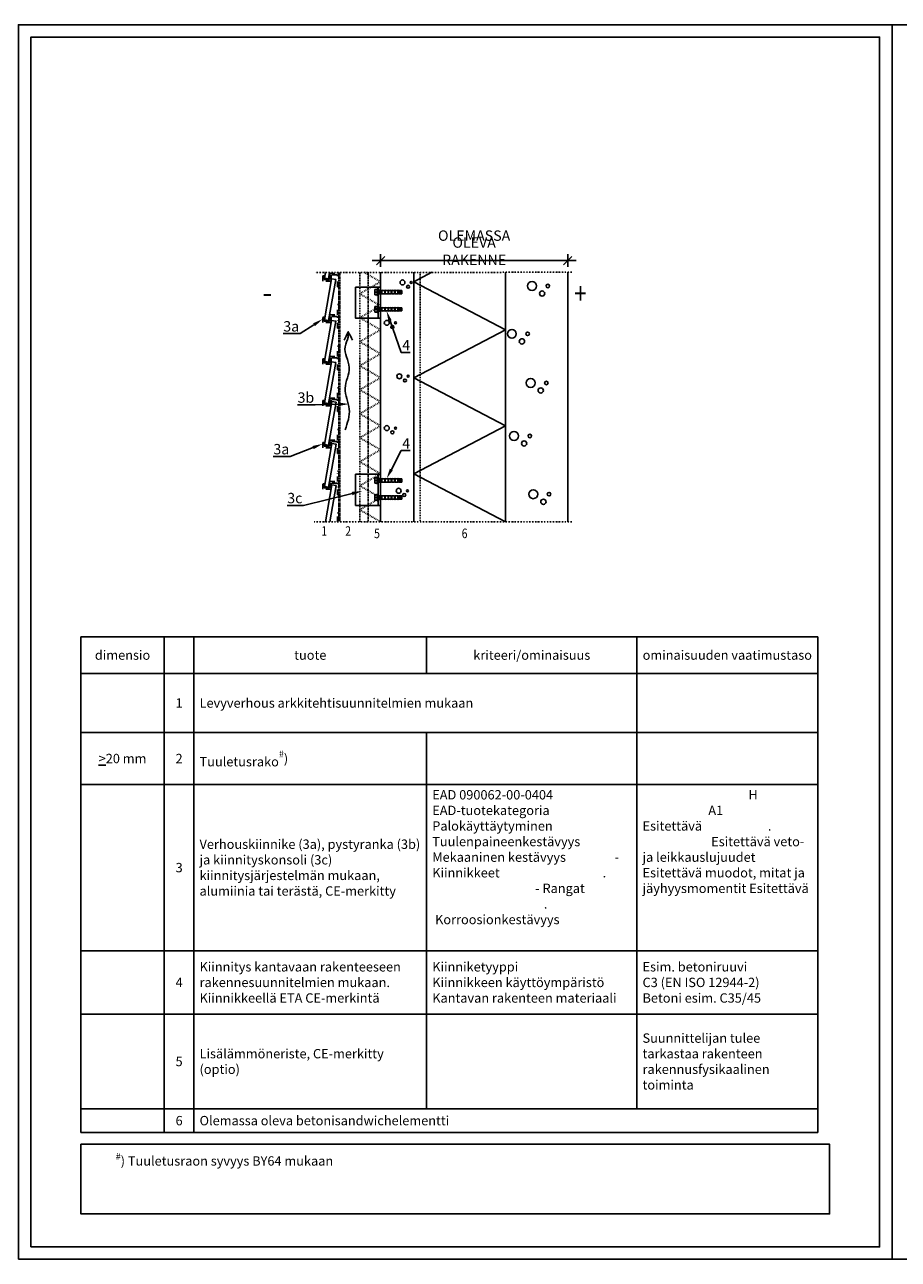
# Model space of a CAD drawing. Units: millimetres. Extents: x -2330 to 109200, y -2970 to 8910.
# Drawn here: x 23115 to 25215, y -2970 to 0 of the extents above; entities that cross this region are included whole.
import ezdxf
from ezdxf import colors
from ezdxf.entities.mleader import LeaderData, LeaderLine
from ezdxf.math import Vec2, Vec3

# ---------------------------------------------------------------- set-up
doc = ezdxf.new("R2010")
doc.units = ezdxf.units.MM
for name, pattern in [('DASHDOT', [25.4, 12.7, -6.35, 0, -6.35]), ('DASHED', [0.75, 0.5, -0.25]), ('KL', [4, 2, -2]), ('phl_center', [0.75, 0.4, -0.35]), ('phl_thick', [0]), ('PKL', [7, 3, -2, 0, -2])]:
    doc.linetypes.add(name, pattern=pattern)
doc.layers.get('0').update_dxf_attribs({"color": 1, "linetype": 'CONTINUOUS'})
doc.layers.get('Defpoints').update_dxf_attribs({"color": 1, "linetype": 'CONTINUOUS'})
for name, color, linetype in [('Logot', 7, 'CONTINUOUS'), ('projection', 7, 'CONTINUOUS'), ('R0N010', 7, 'CONTINUOUS'), ('R0YLEINEN', 7, 'CONTINUOUS'), ('R3-1', 6, 'CONTINUOUS'), ('R3-2', 7, 'CONTINUOUS'), ('R3KANTAVA', 4, 'CONTINUOUS'), ('R5AINE', 15, 'CONTINUOUS'), ('R5AINEK', 15, 'CONTINUOUS'), ('R8MERKINNAT', 7, 'CONTINUOUS'), ('R8TXT-2', 7, 'CONTINUOUS'), ('RA8-TERÄS-RAK', 5, 'CONTINUOUS'), ('RAJAUS', 7, 'PKL')]:
    doc.layers.add(name, color=color, linetype=linetype)
doc.styles.add('Ramboll_RAK', font='verdana.ttf')
doc.styles.add('ROMANS', font='romans', dxfattribs={"width": 0.8})
doc.styles.add('S', font='romans.shx', dxfattribs={"width": 0.8})

# ---------------------------------------------------------------- blocks, each defined once
blk = doc.blocks.new('R8MITTA')
at = {"color": 0}
for p, q in [((-20, 0), (20, 0)), ((-10, -10), (10, 10)), ((0, 15), (0, -15))]:
    blk.add_line(p, q, dxfattribs=at)
blk = doc.blocks.new('*T53')
at = {"layer": 'Logot', "color": 0, "linetype": 'ByBlock', "lineweight": -2, "transparency": 16777216}
for p, q in [((0, 0), (1771.2, 0)), ((0, 0), (0, -1192.7)), ((1771.2, 0), (1771.2, -1192.7)), ((200.5, -355.6), (1771.2, -355.6)), ((200.5, -755.4), (1771.2, -755.4)), ((200.5, -908), (1771.2, -908)), ((200.5, -1135.7), (271.8, -1135.7)), ((200.5, -1192.7), (271.8, -1192.7))]:
    blk.add_line(p, q, dxfattribs=at)
at = {"layer": 'Logot', "color": 0, "lineweight": -2, "transparency": 16777216}
for p, q in [((200.5, 0), (200.5, -1192.7)), ((271.8, 0), (271.8, -1192.7)), ((831.2, 0), (831.2, -88.6)), ((1336.7, 0), (1336.7, -88.6)), ((0, -88.6), (1771.2, -88.6)), ((0, -230.6), (271.8, -230.6)), ((831.2, -230.6), (831.2, -1135.7)), ((1336.7, -230.6), (1771.2, -230.6)), ((1336.7, -230.6), (1336.7, -1135.7)), ((0, -355.6), (200.5, -355.6)), ((0, -755.4), (200.5, -755.4)), ((0, -908), (200.5, -908)), ((0, -1135.7), (200.5, -1135.7)), ((271.8, -1135.7), (1771.2, -1135.7)), ((0, -1192.7), (200.5, -1192.7)), ((271.8, -1192.7), (1771.2, -1192.7))]:
    blk.add_line(p, q, dxfattribs=at)
at = {"layer": 'Logot', "color": 9, "lineweight": -2, "transparency": 16777216}
for p in [(1336.7, -88.6), (271.8, -230.6)]:
    blk.add_line(p, (1336.7, -230.6), dxfattribs=at)
at = {"layer": 'Logot', "color": 0, "transparency": 16777216, "char_height": 22.5}
for s, insert, width, attachment_point in [('{\\fVerdana|b0|i0|c0|p34;dimensio}', (100.2, -44.3), 173.476, 5), ('{\\fVerdana|b0|i0|c0|p34;tuote}', (551.5, -44.3), 532.347, 5), ('{\\fVerdana|b0|i0|c0|p34;kriteeri/ominaisuus}', (1084, -44.3), 478.548, 5), ('{\\fVerdana|b0|i0|c0|p34;ominaisuuden vaatimustaso}', (1554, -44.3), 407.434, 5), ('{\\fVerdana|b0|i0|c0|p34;1}', (236.2, -159.6), 44.364, 5), ('{\\fVerdana|b0|i0|c0|p34;Levyverhous arkkitehtisuunnitelmien mukaan}', (285.3, -159.6), 1037.895, 4), ('\\A1;{\\fVerdana|b0|i0|c0|p34;\\L\\C256;>\\A0;\\l\\C0;20 mm}', (100.2, -293.1), 173.476, 5), ('{\\fVerdana|b0|i0|c0|p34;2}', (236.2, -293.1), 44.364, 5), ('{\\fVerdana|b0|i0|c0|p34;\\C256;Tuuletusrako\\A1;\\H0.7x;\\S\\#^ ;\\H1.42857x;)}', (285.3, -293.1), 532.347, 4), ('{\\fVerdana|b0|i0|c0|p34;EAD 090062-00-0404 EAD-tuotekategoria                   Palokäyttäytyminen   Tuulenpaineenkestävyys Mekaaninen kestävyys                 - Kiinnikkeet                                    .                                             - Rangat                                                        .                               Korroosionkestävyys                                                        }               ', (844.7, -369.1), 478.548, 1), ('{\\fVerdana|b0|i0|c0|p34;                                     H                                           A1                               Esitettävä                       .                                       Esitettävä veto- ja leikkauslujuudet              Esitettävä muodot, mitat ja jäyhyysmomentit Esitettävä}', (1350.2, -369.1), 407.434, 1), ('{\\fVerdana|b0|i0|c0|p34;\\C256;Verhouskiinnike (3a), pystyranka (3b) ja kiinnityskonsoli (3c) kiinnitysjärjestelmän mukaan, alumiinia tai terästä, CE-merkitty\\Ftxt|c0;             }', (285.3, -555.5), 532.347, 4), ('{\\fVerdana|b0|i0|c0|p34;3}', (236.2, -555.5), 44.364, 5), ('{\\fVerdana|b0|i0|c0|p34;\\C256;Kiinnitys kantavaan rakenteeseen rakennesuunnitelmien mukaan. Kiinnikkeellä ETA CE-merkintä}', (285.3, -831.7), 532.347, 4), ('{\\fVerdana|b0|i0|c0|p34;\\C256;Kiinniketyyppi\\PKiinnikkeen käyttöympäristö\\PKantavan rakenteen materiaali}', (844.7, -831.7), 478.548, 4), ('{\\fVerdana|b0|i0|c0|p34;\\C256;Esim. betoniruuvi\\PC3 (EN ISO 12944-2)  \\PBetoni esim. C35/45}', (1350.2, -831.7), 407.434, 4), ('{\\fVerdana|b0|i0|c0|p34;4}', (236.2, -831.7), 44.364, 5), ('{\\fVerdana|b0|i0|c0|p34;\\C256;Suunnittelijan tulee tarkastaa rakenteen rakennusfysikaalinen toiminta}', (1350.2, -1021.9), 407.434, 4), ('{\\fVerdana|b0|i0|c0|p34;\\C256;Lisälämmöneriste, CE-merkitty (optio)}', (285.3, -1021.9), 532.347, 4), ('{\\fVerdana|b0|i0|c0|p34;5}', (236.2, -1021.9), 44.364, 5), ('{\\fVerdana|b0|i0|c0|p34;6}', (236.2, -1164.2), 44.364, 5), ('{\\fVerdana|b0|i0|c0|p34;Olemassa oleva betonisandwichelementti}', (285.3, -1164.2), 1472.329, 4)]:
    blk.add_mtext(s, dxfattribs=dict(at, insert=insert, width=width, attachment_point=attachment_point))
blk = doc.blocks.new('A$C16D417A0')
at = {"layer": 'projection', "color": 7, "linetype": 'phl_thick'}
for p, q in [((-57.200001, 3.925), (-48.875729, 3.925)), ((-57.200001, 3.92136), (-57.200001, 3.925)), ((-57.200001, 3.92136), (-49.280682, 3.92136)), ((-57.200001, 2.650071), (-57.200001, 3.92136)), ((-57.200001, -3.925), (-57.200001, 2.650069)), ((-49.280514, 3.92077), (-49.280682, 3.92136)), ((-48.875729, 3.925), (-48.400002, 5.15)), ((-48.875729, -2.557841), (-48.875729, 3.925)), ((-47.924271, 3.925), (-48.400002, 5.15)), ((-48.400002, -2.03665), (-48.400002, 5.15)), ((-47.924271, 3.925), (-40.875729, 3.925)), ((-47.924271, -3.925), (-47.924271, 3.925)), ((-40.875729, 3.925), (-40.400002, 5.15)), ((-40.875729, -3.925), (-40.875729, 3.925)), ((-39.924271, 3.925), (-40.400002, 5.15)), ((-40.400002, -5.15), (-40.400002, 5.15)), ((-39.924271, 3.925), (-32.875729, 3.925)), ((-39.924271, -3.925), (-39.924271, 3.925)), ((-32.875729, 3.925), (-32.400002, 5.15)), ((-32.875729, -3.925), (-32.875729, 3.925)), ((-31.924273, 3.925), (-32.400002, 5.15)), ((-32.400002, -5.15), (-32.400002, 5.15)), ((-31.924273, 3.925), (-24.875729, 3.925)), ((-31.924273, -3.925), (-31.924273, 3.925)), ((-24.875729, 3.925), (-24.4, 5.15)), ((-24.875729, -3.925), (-24.875729, 3.925)), ((-23.924273, 3.925), (-24.4, 5.15)), ((-24.4, -5.15), (-24.4, 5.15)), ((-23.924273, 3.925), (-16.875729, 3.925)), ((-23.924273, -3.925), (-23.924273, 3.925)), ((-16.875729, 3.925), (-16.4, 5.15)), ((-16.875729, -3.925), (-16.875729, 3.925)), ((-15.924272, 3.925), (-16.4, 5.15)), ((-16.4, -5.15), (-16.4, 5.15)), ((-15.924272, 3.925), (-8.875729, 3.925)), ((-15.924272, -3.925), (-15.924272, 3.925)), ((-8.875729, 3.925), (-8.4, 5.15)), ((-8.875729, -3.925), (-8.875729, 3.925)), ((-7.941556, 3.969507), (-8.4, 5.15)), ((-8.4, -5.15), (-8.4, 5.15)), ((-7.941556, 3.969507), (-6.7, 4.1)), ((-7.941556, -3.969507), (-7.941556, 3.969507)), ((-6.7, 4.1), (-5.2, 4.1)), ((-6.7, -4.1), (-6.7, 4.1)), ((-5.2, 4.1), (-4.698652, 4.225)), ((-5.2, -4.1), (-5.2, 4.1)), ((-4.698652, 4.225), (-1.9, 4.225)), ((-4.698652, -4.225), (-4.698652, 4.225)), ((-1.9, -4.225), (-1.9, 4.225)), ((0, 8.75), (1.67, 8.75)), ((0, -8.75), (0, 8.75)), ((1.67, -8.75), (1.67, 8.75)), ((2.080391, 5.837606), (1.997723, 6.5)), ((1.997723, 6.5), (7.6, 6.5)), ((1.997723, 0), (2.080391, 0.662394)), ((2.080391, -0.662394), (1.997723, 0)), ((1.997723, 0), (7.6, 0)), ((2.143671, 5.179878), (2.080391, 5.837606)), ((2.080391, 0.662394), (2.143671, 1.320122)), ((2.188147, 4.528347), (2.143671, 5.179878)), ((2.143671, 1.320122), (2.188147, 1.971653)), ((2.214403, 3.884544), (2.188147, 4.528347)), ((2.188147, 1.971653), (2.214403, 2.615456)), ((2.223025, 3.25), (2.214403, 3.884544)), ((2.214403, 2.615456), (2.223025, 3.25)), ((7.6, -6.5), (7.6, 6.5)), ((-47.929047, -2.907797), (-57.200001, -0.896509)), ((-57.200001, -2.895299), (-48.875729, -2.895299)), ((-57.200001, -3.925), (-48.875729, -3.925)), ((-48.875729, -2.557841), (-48.825867, -2.489348)), ((-48.816254, -3.050531), (-48.875729, -2.895299)), ((-48.875729, -3.925), (-48.875729, -2.895299)), ((-48.400002, -5.15), (-48.875729, -3.925)), ((-48.825867, -2.489348), (-48.770512, -2.41955)), ((-48.754215, -3.21149), (-48.816254, -3.050531)), ((-48.770512, -2.41955), (-48.709408, -2.348058)), ((-48.689468, -3.378556), (-48.754215, -3.21149)), ((-48.709408, -2.348058), (-48.642235, -2.274466)), ((-48.621853, -3.552137), (-48.689468, -3.378556)), ((-48.642235, -2.274466), (-48.568604, -2.198347)), ((-48.551197, -3.732674), (-48.621853, -3.552137)), ((-48.568604, -2.198347), (-48.488045, -2.119242)), ((-48.477314, -3.920645), (-48.551197, -3.732674)), ((-48.488045, -2.119242), (-48.400002, -2.03665)), ((-48.400002, -4.116566), (-48.477314, -3.920645)), ((-48.291698, -2.203778), (-48.400002, -2.03665)), ((-48.400002, -4.116566), (-48.311165, -3.891378)), ((-48.400002, -5.15), (-47.924271, -3.925)), ((-48.400002, -5.15), (-48.400002, -4.116566)), ((-48.311165, -3.891378), (-48.226845, -3.676654)), ((-48.196495, -2.360208), (-48.291698, -2.203778)), ((-48.226845, -3.676654), (-48.14674, -3.471613)), ((-48.113342, -2.507509), (-48.196495, -2.360208)), ((-48.14674, -3.471613), (-48.070568, -3.275547)), ((-48.041428, -2.647064), (-48.113342, -2.507509)), ((-48.070568, -3.275547), (-47.998081, -3.087807)), ((-47.980133, -2.780114), (-48.041428, -2.647064)), ((-47.998081, -3.087807), (-47.929047, -2.907797)), ((-47.929047, -2.907797), (-47.980133, -2.780114)), ((-47.924271, -3.925), (-40.875729, -3.925)), ((-40.400002, -5.15), (-40.875729, -3.925)), ((-40.400002, -5.15), (-39.924271, -3.925)), ((-39.924271, -3.925), (-32.875729, -3.925)), ((-32.400002, -5.15), (-32.875729, -3.925)), ((-32.400002, -5.15), (-31.924273, -3.925)), ((-31.924273, -3.925), (-24.875729, -3.925)), ((-24.4, -5.15), (-24.875729, -3.925)), ((-24.4, -5.15), (-23.924273, -3.925)), ((-23.924273, -3.925), (-16.875729, -3.925)), ((-16.4, -5.15), (-16.875729, -3.925)), ((-16.4, -5.15), (-15.924272, -3.925)), ((-15.924272, -3.925), (-8.875729, -3.925)), ((-8.4, -5.15), (-8.875729, -3.925)), ((-8.4, -5.15), (-7.941556, -3.969507)), ((-6.7, -4.1), (-7.941556, -3.969507)), ((-6.7, -4.1), (-5.2, -4.1)), ((-4.698652, -4.225), (-5.2, -4.1)), ((-4.698652, -4.225), (-1.9, -4.225)), ((0, -8.75), (1.67, -8.75)), ((1.997723, -6.5), (2.080391, -5.837606)), ((1.997723, -6.5), (7.6, -6.5)), ((2.143671, -1.320122), (2.080391, -0.662394)), ((2.080391, -5.837606), (2.143671, -5.179878)), ((2.188147, -1.971653), (2.143671, -1.320122)), ((2.143671, -5.179878), (2.188147, -4.528347)), ((2.214403, -2.615456), (2.188147, -1.971653)), ((2.188147, -4.528347), (2.214403, -3.884544)), ((2.223025, -3.25), (2.214403, -2.615456)), ((2.214403, -3.884544), (2.223025, -3.25))]:
    blk.add_line(p, q, dxfattribs=at)
at = {"layer": 'projection', "color": 3, "linetype": 'phl_center', "true_color": 0x00ff00}
for p, q in [((-57.200001, 1.922569), (-49.279408, 3.916894)), ((-57.200001, 0.896509), (-47.929047, 2.907797)), ((-57.200001, 2.895299), (-48.875729, 2.895299)), ((-49.279408, 3.916894), (-49.280514, 3.92077)), ((-49.279408, 3.916894), (-49.279408, 3.920807)), ((-48.875729, 2.895299), (-48.875729, 3.925)), ((-48.875729, 2.895299), (-48.816254, 3.050531)), ((-48.825867, 2.489348), (-48.875729, 2.557841)), ((-48.875729, -3.925), (-48.875729, 2.557841)), ((-48.770512, 2.41955), (-48.825867, 2.489348)), ((-48.816254, 3.050531), (-48.754215, 3.21149)), ((-48.709408, 2.348058), (-48.770512, 2.41955)), ((-48.754215, 3.21149), (-48.689468, 3.378556)), ((-48.642235, 2.274466), (-48.709408, 2.348058)), ((-48.689468, 3.378556), (-48.621853, 3.552137)), ((-48.568604, 2.198347), (-48.642235, 2.274466)), ((-48.621853, 3.552137), (-48.551197, 3.732674)), ((-48.488045, 2.119242), (-48.568604, 2.198347)), ((-48.551197, 3.732674), (-48.477314, 3.920645)), ((-48.400002, 2.03665), (-48.488045, 2.119242)), ((-48.477314, 3.920645), (-48.400002, 4.116566)), ((-48.400002, 4.116566), (-48.400002, 5.15)), ((-48.311165, 3.891378), (-48.400002, 4.116566)), ((-48.400002, 2.03665), (-48.291698, 2.203778)), ((-48.400002, -5.15), (-48.400002, 2.03665)), ((-48.226845, 3.676654), (-48.311165, 3.891378)), ((-48.291698, 2.203778), (-48.196495, 2.360208)), ((-48.14674, 3.471613), (-48.226845, 3.676654)), ((-48.196495, 2.360208), (-48.113342, 2.507509)), ((-48.070568, 3.275547), (-48.14674, 3.471613)), ((-48.113342, 2.507509), (-48.041428, 2.647064)), ((-47.998081, 3.087807), (-48.070568, 3.275547)), ((-48.041428, 2.647064), (-47.980133, 2.780114)), ((-47.929047, 2.907797), (-47.998081, 3.087807)), ((-47.980133, 2.780114), (-47.929047, 2.907797)), ((-47.924271, -3.925), (-47.924271, 3.925)), ((-40.875729, -3.925), (-40.875729, 3.925)), ((-40.400002, -5.15), (-40.400002, 5.15)), ((-39.924271, -3.925), (-39.924271, 3.925)), ((-32.875729, -3.925), (-32.875729, 3.925)), ((-32.400002, -5.15), (-32.400002, 5.15)), ((-31.924273, -3.925), (-31.924273, 3.925)), ((-24.875729, -3.925), (-24.875729, 3.925)), ((-24.4, -5.15), (-24.4, 5.15)), ((-23.924273, -3.925), (-23.924273, 3.925)), ((-16.875729, -3.925), (-16.875729, 3.925)), ((-16.4, -5.15), (-16.4, 5.15)), ((-15.924272, -3.925), (-15.924272, 3.925)), ((-8.875729, -3.925), (-8.875729, 3.925)), ((-8.4, -5.15), (-8.4, 5.15)), ((-7.941556, -3.969507), (-7.941556, 3.969507)), ((-6.7, -4.1), (-6.7, 4.1)), ((-5.2, -4.1), (-5.2, 4.1)), ((-4.698652, -4.225), (-4.698652, 4.225)), ((-1.9, -4.225), (-1.9, 4.225)), ((1.67, -8.75), (1.67, 8.75)), ((2.080391, 5.837606), (1.997723, 6.5)), ((1.997723, 0), (2.080391, 0.662394)), ((2.080391, -0.662394), (1.997723, 0)), ((1.997723, 0), (7.6, 0)), ((2.143671, 5.179878), (2.080391, 5.837606)), ((2.080391, 0.662394), (2.143671, 1.320122)), ((2.188147, 4.528347), (2.143671, 5.179878)), ((2.143671, 1.320122), (2.188147, 1.971653)), ((2.214403, 3.884544), (2.188147, 4.528347)), ((2.188147, 1.971653), (2.214403, 2.615456)), ((2.223025, 3.25), (2.214403, 3.884544)), ((2.214403, 2.615456), (2.223025, 3.25)), ((-49.279408, -3.916894), (-57.200001, -1.922569)), ((-57.200001, -3.92136), (-49.280682, -3.92136)), ((-49.280682, -3.92136), (-49.279408, -3.916894)), ((-49.279408, -3.920807), (-49.279408, -3.916894)), ((1.997723, -6.5), (2.080391, -5.837606)), ((2.143671, -1.320122), (2.080391, -0.662394)), ((2.080391, -5.837606), (2.143671, -5.179878)), ((2.188147, -1.971653), (2.143671, -1.320122)), ((2.143671, -5.179878), (2.188147, -4.528347)), ((2.214403, -2.615456), (2.188147, -1.971653)), ((2.188147, -4.528347), (2.214403, -3.884544)), ((2.223025, -3.25), (2.214403, -2.615456)), ((2.214403, -3.884544), (2.223025, -3.25))]:
    blk.add_line(p, q, dxfattribs=at)
at = {"layer": 'projection', "color": 7, "linetype": 'phl_thick'}
for centre, radius, start, end in [((-1.9, 6.125), 1.9, 270.000001156, 0), ((-28.375465, 0.172193), 31.245939, 11.684133988, 15.933738123), ((-1.9, -6.125), 1.9, 0, 89.999998844), ((-28.375465, -0.172193), 31.245939, 344.066261877, 348.315866012)]:
    blk.add_arc(centre, radius, start, end, dxfattribs=at)
for centre, major_axis, ratio, start_param, end_param in [((-62.798076, 0), (14.6448, 3.716753), 0.0861395121, 0.3734363382, 1.1567995356), ((-48.308812, 0), (-0.995901, 3.924062), 0.0861395374, -0.0680890045, -0.0649307682), ((-63.697214, 0), (-16.998742, 3.70988), 0.0753919878, -2.6132061579, -1.9464826135)]:
    blk.add_ellipse(centre, major_axis=major_axis, ratio=ratio, start_param=start_param, end_param=end_param, dxfattribs=at)
at = {"layer": 'projection', "color": 3, "linetype": 'phl_center', "true_color": 0x00ff00}
for centre, major_axis, ratio, start_param, end_param in [((-63.697214, 0), (16.998742, 3.70988), 0.0753919878, -1.1951100401, -0.5283864957), ((-62.798076, 0), (-14.6448, 3.716753), 0.0861395121, 1.984793118, 2.7681563154), ((-48.308812, 0), (0.995901, 3.924062), 0.0861395374, -3.0766618854, -3.0735036491)]:
    blk.add_ellipse(centre, major_axis=major_axis, ratio=ratio, start_param=start_param, end_param=end_param, dxfattribs=at)

msp = doc.modelspace()

# ---------------------------------------------------------------- linework, layer by layer
at = {"layer": 'Defpoints', "linetype": 'Continuous'}
msp.add_lwpolyline([(23130, -2940), (23130, -30), (25170, -30), (25170, -2940)], close=True, dxfattribs=at)
at = {"layer": 'R0N010', "linetype": 'Continuous'}
for points in [[(23100, -2970), (23100, 0), (25200, 0), (25200, -2970)], [(25200, -2970), (25200, 0), (27300, 0), (27300, -2970)]]:
    msp.add_lwpolyline(points, close=True, dxfattribs=at)
at = {"layer": 'R3-1'}
msp.add_open_spline([(23885.2, -974.6), (23891, -957.9), (23902.6, -924.6), (23875.6, -874.6), (23906.2, -824.8), (23877, -782.8), (23893.2, -755.5), (23892.7, -743.1), (23892.6, -738.8), (23892.6, -738.8), (23896.1, -745.5), (23899.6, -752.1), (23903.1, -758.8)], degree=3, knots=[0, 0, 0, 0, 50.990195, 101.98039, 152.970585, 203.957414, 228.011485, 240.80804, 240.80804, 240.80804, 240.80804, 263.380766, 263.380766, 263.380766, 263.380766], dxfattribs=at)
msp.add_spline([(23892.6, -738.8), (23882.6, -759.1)], degree=3, dxfattribs=at)
at = {"layer": 'R3-2', "color": 6}
msp.add_line((23971.4, -567.4), (24419.4, -567.4), dxfattribs=at)
at = {"layer": 'R3-2', "linetype": 'DASHED', "ltscale": 5}
for p, q in [((23870.4, -595.8), (23870.4, -1195.8)), ((23872.4, -595.8), (23872.4, -1195.8)), ((23940.3, -595.7), (23940.3, -1195.8))]:
    msp.add_line(p, q, dxfattribs=at)
at = {"layer": 'R3-2'}
for p, q in [((23964.4, -631.3), (23964.4, -706.3)), ((23964.4, -1081.3), (23964.4, -1156.3))]:
    msp.add_line(p, q, dxfattribs=at)
for points in [[(23848, -595.8), (23845.3, -611.5), (23835.4, -609.7), (23837.9, -595.8)], [(23838, -1195.8), (23853.6, -1107.2), (23863.5, -1108.9), (23848.2, -1195.8)]]:
    msp.add_lwpolyline(points, dxfattribs=at)
for points in [[(23852.8, -611.3), (23862.6, -613), (23845.3, -711.5), (23835.4, -709.7)], [(23910.4, -631.3), (23970.4, -631.3), (23970.4, -706.3), (23910.4, -706.3)], [(23852.8, -711.3), (23862.6, -713), (23845.3, -811.5), (23835.4, -809.7)], [(23852.8, -811.3), (23862.6, -813), (23845.3, -911.5), (23835.4, -909.7)], [(23853.6, -906.3), (23863.5, -908.1), (23845.3, -1011.5), (23835.4, -1009.7)], [(23853.6, -1007.2), (23863.5, -1008.9), (23845.3, -1112.3), (23835.4, -1110.6)], [(23910.4, -1081.3), (23970.4, -1081.3), (23970.4, -1156.3), (23910.4, -1156.3)]]:
    msp.add_lwpolyline(points, close=True, dxfattribs=at)
at = {"layer": 'R3KANTAVA', "color": 254, "linetype": 'KL'}
msp.add_line((23920.4, -1195.8), (23920.3, -595.7), dxfattribs=at)
at = {"layer": 'R3KANTAVA', "color": 254}
for p, q in [((23970.4, -595.7), (23970.4, -1195.8)), ((24050.4, -595.7), (24050.4, -1195.7)), ((24270.4, -595.7), (24270.4, -1195.7)), ((24420.4, -595.7), (24420.4, -1195.7))]:
    msp.add_line(p, q, dxfattribs=at)
at = {"layer": 'R3KANTAVA', "color": 254, "linetype": 'KL'}
msp.add_lwpolyline([(23970.4, -1195.7), (23920.4, -1166.9), (23970.4, -1138), (23920.4, -1109.2), (23970.4, -1080.3), (23920.4, -1051.4), (23970.4, -1022.5), (23920.4, -993.7), (23970.4, -964.8), (23920.4, -935.9), (23970.4, -907.1), (23920.4, -878.2), (23970.4, -849.3), (23920.4, -820.5), (23970.4, -791.6), (23920.3, -762.7), (23970.3, -733.9), (23920.3, -705), (23970.3, -676.1), (23920.3, -647.3), (23970.3, -618.4), (23931.1, -595.7)], dxfattribs=at)
at = {"layer": 'R5AINE', "color": 254}
msp.add_lwpolyline([(24270.4, -1195.7), (24050.4, -1080.3), (24270.4, -964.8), (24050.4, -849.3), (24270.4, -733.8), (24050.4, -618.4), (24093.6, -595.7)], dxfattribs=at)
at = {"layer": 'R5AINE'}
msp.add_lwpolyline([(23250, -2693.1), (25050, -2693.1), (25050, -2860.8), (23250, -2860.8)], close=True, dxfattribs=at)
at = {"layer": 'R5AINEK', "color": 254}
for centre, radius in [((24023.1, -620.1), 5.93), ((24044.1, -620.1), 2.37), ((24334.6, -628.6), 10.7), ((24036.5, -630.3), 3.52), ((24358.8, -646.8), 6.33), ((24372.5, -628.6), 4.27), ((23985.3, -717.2), 5.93), ((23998.8, -727.3), 3.52), ((24006.4, -717.2), 2.37), ((24286.1, -743.7), 10.7), ((24324, -743.7), 4.27), ((24310.3, -761.9), 6.33), ((24015.6, -845.8), 5.93), ((24029.1, -855.9), 3.52), ((24036.7, -845.8), 2.37), ((24331.2, -861.8), 10.7), ((24369.1, -861.8), 4.27), ((24355.4, -879.9), 6.33), ((23985.3, -970.5), 5.93), ((23998.8, -980.6), 3.52), ((24006.4, -970.5), 2.37), ((24291.3, -989.3), 10.7), ((24315.5, -1007.4), 6.33), ((24329.2, -989.3), 4.27), ((24013.9, -1121.2), 5.93), ((24027.4, -1131.3), 3.52), ((24034.9, -1121.2), 2.37), ((24337.5, -1129.5), 10.7), ((24375.4, -1129.5), 4.27), ((24361.8, -1147.7), 6.33)]:
    msp.add_circle(centre, radius, dxfattribs=at)
at = {"layer": 'R8MERKINNAT', "color": 254, "linetype": 'KL'}
msp.add_line((24065.4, -595.7), (24065.4, -1195.7), dxfattribs=at)
at = {"layer": 'RA8-TERÄS-RAK', "linetype": 'DASHDOT'}
for points in [[(23870.4, -595.8), (23870.4, -630.3), (23866.9, -630.3), (23866.9, -601.8), (23851.4, -601.8), (23851.4, -616.8), (23831.4, -616.8), (23831.4, -603.8), (23834.9, -603.8), (23834.9, -613.3), (23847.9, -613.3), (23847.9, -598.3), (23866.9, -598.3), (23866.9, -595.8)], [(23866.9, -1195.8), (23866.9, -1174.2), (23870.4, -1174.2), (23870.4, -1195.8)]]:
    msp.add_lwpolyline(points, dxfattribs=at)
for points in [[(23831.4, -716.8), (23831.4, -703.8), (23834.9, -703.8), (23834.9, -713.3), (23847.9, -713.3), (23847.9, -698.3), (23866.9, -698.3), (23866.9, -673.3), (23870.4, -673.3), (23870.4, -730.3), (23866.9, -730.3), (23866.9, -701.8), (23851.4, -701.8), (23851.4, -716.8)], [(23831.4, -816.8), (23831.4, -803.8), (23834.9, -803.8), (23834.9, -813.3), (23847.9, -813.3), (23847.9, -798.3), (23866.9, -798.3), (23866.9, -773.3), (23870.4, -773.3), (23870.4, -830.3), (23866.9, -830.3), (23866.9, -801.8), (23851.4, -801.8), (23851.4, -816.8)], [(23831.4, -916.8), (23831.4, -903.8), (23834.9, -903.8), (23834.9, -913.3), (23847.9, -913.3), (23847.9, -898.3), (23866.9, -898.3), (23866.9, -873.3), (23870.4, -873.3), (23870.4, -930.3), (23866.9, -930.3), (23866.9, -901.8), (23851.4, -901.8), (23851.4, -916.8)], [(23831.4, -1017.7), (23831.4, -1004.7), (23834.9, -1004.7), (23834.9, -1014.2), (23847.9, -1014.2), (23847.9, -999.2), (23866.9, -999.2), (23866.9, -974.2), (23870.4, -974.2), (23870.4, -1031.2), (23866.9, -1031.2), (23866.9, -1002.7), (23851.4, -1002.7), (23851.4, -1017.7)], [(23831.4, -1117.7), (23831.4, -1104.7), (23834.9, -1104.7), (23834.9, -1114.2), (23847.9, -1114.2), (23847.9, -1099.2), (23866.9, -1099.2), (23866.9, -1074.2), (23870.4, -1074.2), (23870.4, -1131.2), (23866.9, -1131.2), (23866.9, -1102.7), (23851.4, -1102.7), (23851.4, -1117.7)]]:
    msp.add_lwpolyline(points, close=True, dxfattribs=at)
at = {"layer": 'RAJAUS'}
for p, q in [((24430.4, -595.7), (23813.6, -595.8)), ((24430.4, -1195.7), (23811.2, -1195.8))]:
    msp.add_line(p, q, dxfattribs=at)

# ---------------------------------------------------------------- block references
msp.add_blockref('*T53', (23250, -1472.2))
at = {"layer": 'R3-2', "color": 6, "rotation": 180}
msp.add_blockref('R8MITTA', (23970.4, -567.4), dxfattribs=at)
at = {"layer": 'R3-2', "color": 6}
msp.add_blockref('R8MITTA', (24420.4, -567.4), dxfattribs=at)
at = {"layer": 'R5AINE', "rotation": 180}
for p in [(23964.4, -643.2), (23964.4, -684.7), (23964.4, -1096.2), (23964.4, -1137.7)]:
    msp.add_blockref('A$C16D417A0', p, dxfattribs=at)

# ---------------------------------------------------------------- texts
at = {"layer": 'R0YLEINEN', "insert": (23333.8, -2714.5), "char_height": 22.5, "width": 1176.717, "attachment_point": 1, "style": 'Ramboll_RAK'}
msp.add_mtext('\\A1;\\pt270,315;{\\H0.7x;\\S\\#^ ;\\H1.42857x;) Tuuletusraon syvyys BY64 mukaan}', dxfattribs=at)
at = {"layer": 'R3-2', "char_height": 25, "attachment_point": 5, "style": 'S'}
for s, insert in [('\\A1;OLEMASSA', (24195.4, -507.4)), ('\\A1;OLEVA RAKENNE', (24195.4, -544.9))]:
    msp.add_mtext(s, dxfattribs=dict(at, insert=insert))
at = {"layer": 'R8MERKINNAT', "color": 15, "linetype": 'Continuous', "style": 'ROMANS'}
msp.add_text('-', height=50, dxfattribs=at).set_placement((23686.6, -669.6))
at = {"layer": 'R8MERKINNAT', "color": 15, "linetype": 'Continuous', "style": 'S', "width": 0.8}
msp.add_text('+', height=50, dxfattribs=at).set_placement((24435.6, -671.4))
at = {"layer": 'R8TXT-2', "color": 15, "style": 'S', "width": 0.8}
for s, p in [('1', (23828.1, -1229.5)), ('2', (23885.5, -1229.5)), ('5', (23954.9, -1235.2)), ('6', (24165.4, -1235.2))]:
    msp.add_text(s, height=23, dxfattribs=at).set_placement(p)

# ---------------------------------------------------------------- leaders
at = {"layer": 'R3-2'}
ml = msp.add_multileader_mtext('Standard', dxfattribs=at)
ml.set_content('{\\fVerdana|b0|i0|c0|p34;3a}', color=256)
ml.set_leader_properties()
ml.build(insert=Vec2(0, 0))
ml.multileader.update_dxf_attribs({"text_left_attachment_type": 6, "text_right_attachment_type": 6, "dogleg_length": 0.36, "arrow_head_size": 25})
ctx = ml.context
ctx.base_point, ctx.char_height, ctx.arrow_head_size, ctx.plane_origin = Vec3(23736, -743.2), 25, 25, Vec3(23851.1, -714.8)
ctx.left_attachment, ctx.right_attachment, ctx.text_align_type = 6, 6, 2
notes = []
notes.append((ctx, [(0, (1, 1, 0), (23777.1, -743.2), (-1, 0), 0.36, [(0, [(23831.4, -708.2)], 0, [])])]))
ctx.mtext.insert, ctx.mtext.alignment, ctx.mtext.flow_direction = Vec3(23774.7, -713.2), 3, 5
ml = msp.add_multileader_mtext('Standard', dxfattribs=at)
ml.set_content('{\\fVerdana|b0|i0|c0|p34;4}', color=256)
ml.set_leader_properties()
ml.build(insert=Vec2(0, 0))
ml.multileader.update_dxf_attribs({"text_left_attachment_type": 6, "text_right_attachment_type": 6, "dogleg_length": 0.36, "arrow_head_size": 25})
ctx = ml.context
ctx.base_point, ctx.char_height, ctx.arrow_head_size, ctx.plane_origin = Vec3(24020.5, -788.2), 25, 25, Vec3(24041.8, -871.8)
ctx.left_attachment, ctx.right_attachment = 6, 6
notes.append((ctx, [(0, (1, 1, 0), (24020.1, -788.2), (1, 0), 0.36, [(0, [(23984.8, -688.6)], 0, [])])]))
ctx.mtext.insert, ctx.mtext.flow_direction = Vec3(24022.5, -758.2), 5
ml = msp.add_multileader_mtext('Standard', dxfattribs=at)
ml.set_content('{\\fVerdana|b0|i0|c0|p34;3b}', color=256)
ml.set_leader_properties()
ml.build(insert=Vec2(0, 0))
ml.multileader.update_dxf_attribs({"text_left_attachment_type": 6, "text_right_attachment_type": 6, "dogleg_length": 0.36, "arrow_head_size": 25})
ctx = ml.context
ctx.base_point, ctx.char_height, ctx.arrow_head_size, ctx.plane_origin = Vec3(23770.3, -914.5), 25, 25, Vec3(23767.5, -952.8)
ctx.left_attachment, ctx.right_attachment, ctx.text_align_type = 6, 6, 2
notes.append((ctx, [(0, (1, 1, 0), (23813.4, -914.5), (-1, 0), 0.36, [(0, [(23895, -912.5)], 0, [])])]))
ctx.mtext.insert, ctx.mtext.alignment, ctx.mtext.flow_direction = Vec3(23811, -884.5), 3, 5
ml = msp.add_multileader_mtext('Standard', dxfattribs=at)
ml.set_content('{\\fVerdana|b0|i0|c0|p34;3a}', color=256)
ml.set_leader_properties()
ml.build(insert=Vec2(0, 0))
ml.multileader.update_dxf_attribs({"text_left_attachment_type": 6, "text_right_attachment_type": 6, "dogleg_length": 0.36, "arrow_head_size": 25})
ctx = ml.context
ctx.base_point, ctx.char_height, ctx.arrow_head_size, ctx.plane_origin = Vec3(23712.3, -1038.6), 25, 25, Vec3(23859.1, -1015.8)
ctx.left_attachment, ctx.right_attachment, ctx.text_align_type = 6, 6, 2
notes.append((ctx, [(0, (1, 1, 0), (23753.4, -1038.6), (-1, 0), 0.36, [(0, [(23831.4, -1008.3)], 0, [])])]))
ctx.mtext.insert, ctx.mtext.alignment, ctx.mtext.flow_direction = Vec3(23751, -1008.6), 3, 5
ml = msp.add_multileader_mtext('Standard', dxfattribs=at)
ml.set_content('{\\fVerdana|b0|i0|c0|p34;4}', color=256)
ml.set_leader_properties()
ml.build(insert=Vec2(0, 0))
ml.multileader.update_dxf_attribs({"text_left_attachment_type": 6, "text_right_attachment_type": 6, "dogleg_length": 0.36, "arrow_head_size": 25})
ctx = ml.context
ctx.base_point, ctx.char_height, ctx.arrow_head_size, ctx.plane_origin = Vec3(24020.5, -1024.7), 25, 25, Vec3(24041.8, -1108.3)
ctx.left_attachment, ctx.right_attachment = 6, 6
notes.append((ctx, [(0, (1, 1, 0), (24020.1, -1024.7), (1, 0), 0.36, [(0, [(23984.8, -1092.3)], 0, [])])]))
ctx.mtext.insert, ctx.mtext.flow_direction = Vec3(24022.5, -994.7), 5
ml = msp.add_multileader_mtext('Standard', dxfattribs=at)
ml.set_content('{\\fVerdana|b0|i0|c0|p34;3c}', color=256)
ml.set_leader_properties()
ml.build(insert=Vec2(0, 0))
ml.multileader.update_dxf_attribs({"text_left_attachment_type": 6, "text_right_attachment_type": 6, "dogleg_length": 0.36, "arrow_head_size": 25})
ctx = ml.context
ctx.base_point, ctx.char_height, ctx.arrow_head_size, ctx.plane_origin = Vec3(23744.4, -1156.3), 25, 25, Vec3(23829.5, -1153.7)
ctx.left_attachment, ctx.right_attachment, ctx.text_align_type = 6, 6, 2
notes.append((ctx, [(0, (1, 1, 0), (23784.8, -1156.3), (-1, 0), 0.36, [(0, [(23926.2, -1122)], 0, [])])]))
ctx.mtext.insert, ctx.mtext.alignment, ctx.mtext.flow_direction = Vec3(23782.5, -1126.3), 3, 5
for ctx, leaders in notes:
    for number, flags, end, landing, length, lines in leaders:
        leader = LeaderData()
        leader.index, (leader.has_last_leader_line, leader.has_dogleg_vector, leader.attachment_direction) = number, flags
        leader.last_leader_point, leader.dogleg_vector, leader.dogleg_length = Vec3(end), Vec3(landing), length
        for number, points, colour, breaks in lines:
            line = LeaderLine()
            line.index, line.vertices, line.color, line.breaks = number, Vec3.list(points), colors.encode_raw_color(colour), breaks
            leader.lines.append(line)
        ctx.leaders.append(leader)

doc.saveas('drawing.dxf')
